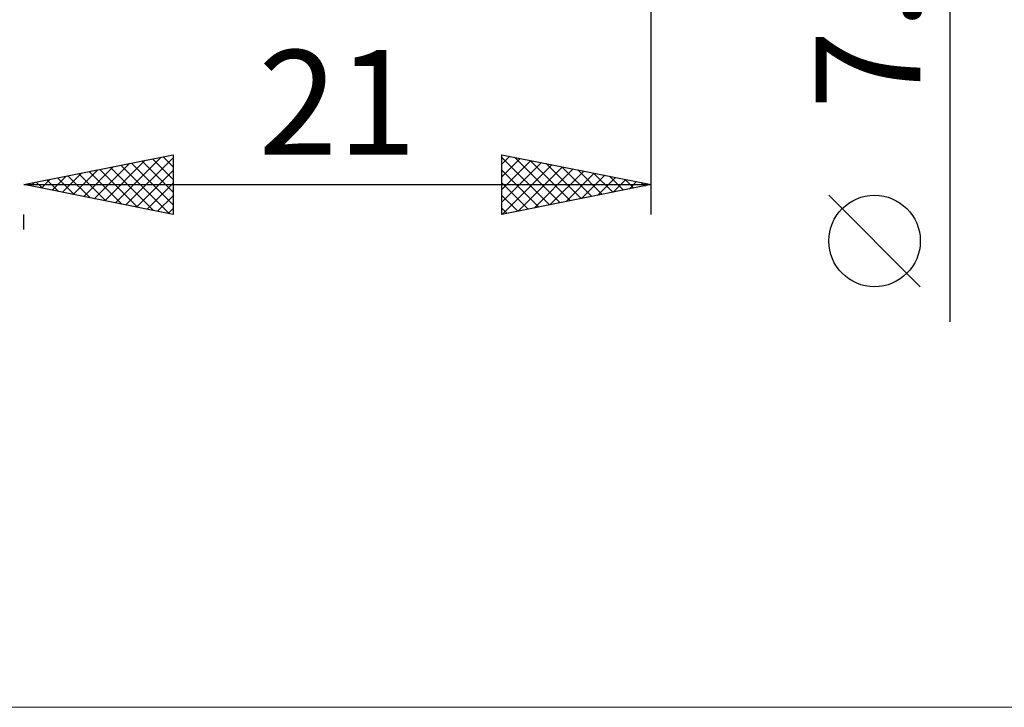
# Model space of a CAD drawing. Units: millimetres. Extents: x -66 to 75, y -39 to 39.
# Drawn here: x 13 to 46, y -39 to -15 of the extents above; entities that cross this region are included whole.
import ezdxf
from ezdxf.enums import TextEntityAlignment as Align

# ---------------------------------------------------------------- set-up
doc = ezdxf.new("R2010")
doc.units = ezdxf.units.MM
doc.header["$LTSCALE"] = 4.55
doc.layers.add('2', color=7, linetype='CONTINUOUS')
doc.layers.add('INFTOTAL', color=9, linetype='CONTINUOUS')
doc.styles.get("Standard").update_dxf_attribs({"font": 'Monospac821 BT'})

msp = doc.modelspace()

# ---------------------------------------------------------------- linework, layer by layer
at = {"layer": '2', "color": 7, "linetype": 'CONTINUOUS', "lineweight": 25}
for p, q in [((44, -25.594), (44, 13.75)), ((34, -22), (34, -3.75)), ((13, -21), (18, -20)), ((16.065, -21.613), (17.598, -20.08)), ((17.661, -20.068), (18, -20.407)), ((18, -20), (18, -22)), ((29, -22), (29, -20)), ((29, -20), (34, -21)), ((29, -20.314), (29.261, -20.052)), ((29, -20.09), (30.591, -21.682)), ((29.417, -20.083), (30.945, -21.611)), ((15.004, -21.401), (16.007, -20.399)), ((15.358, -21.472), (16.537, -20.293)), ((15.712, -21.542), (17.067, -20.187)), ((15.893, -20.421), (17.34, -21.868)), ((16.247, -20.351), (17.87, -21.974)), ((16.419, -21.684), (18, -20.102)), ((16.6, -20.28), (18, -21.68)), ((16.954, -20.209), (18, -21.255)), ((17.307, -20.139), (18, -20.831)), ((29, -20.738), (29.615, -20.123)), ((29, -21.162), (29.968, -20.194)), ((29, -21.586), (30.322, -20.264)), ((29.013, -21.997), (30.675, -20.335)), ((29.544, -21.891), (31.029, -20.406)), ((29.948, -20.19), (31.298, -21.54)), ((30.478, -20.296), (31.652, -21.47)), ((31.008, -20.402), (32.006, -21.399)), ((13.944, -21.189), (14.416, -20.717)), ((14.297, -21.259), (14.946, -20.611)), ((14.479, -20.704), (15.219, -21.444)), ((14.651, -21.33), (15.476, -20.505)), ((14.833, -20.633), (15.749, -21.55)), ((15.186, -20.563), (16.279, -21.656)), ((15.54, -20.492), (16.81, -21.762)), ((16.772, -21.754), (18, -20.527)), ((29, -20.515), (30.238, -21.752)), ((30.074, -21.785), (31.383, -20.477)), ((30.604, -21.679), (31.736, -20.547)), ((31.135, -21.573), (32.09, -20.618)), ((31.539, -20.508), (32.359, -21.328)), ((31.665, -21.467), (32.443, -20.689)), ((32.069, -20.614), (32.713, -21.257)), ((32.599, -20.72), (33.066, -21.187)), ((13, -21), (34, -21)), ((18, -22), (13, -21)), ((13.065, -20.987), (13.097, -21.019)), ((13.237, -21.047), (13.355, -20.929)), ((13.418, -20.916), (13.628, -21.126)), ((13.59, -21.118), (13.885, -20.823)), ((13.772, -20.846), (14.158, -21.232)), ((14.125, -20.775), (14.688, -21.338)), ((17.126, -21.825), (18, -20.951)), ((29, -20.939), (29.884, -21.823)), ((34, -21), (29, -22)), ((32.195, -21.361), (32.797, -20.759)), ((32.725, -21.255), (33.15, -20.83)), ((33.13, -20.826), (33.42, -21.116)), ((33.256, -21.149), (33.504, -20.901)), ((33.66, -20.932), (33.773, -21.045)), ((33.786, -21.043), (33.857, -20.971)), ((17.479, -21.896), (18, -21.375)), ((29, -21.363), (29.531, -21.894)), ((43, -24.421), (39.938, -21.358)), ((13, -22.5), (13, -22)), ((17.833, -21.967), (18, -21.799)), ((29, -21.788), (29.177, -21.965))]:
    msp.add_line(p, q, dxfattribs=at)
msp.add_circle((41.469, -22.889), 1.531, dxfattribs=at)
at = {"layer": 'INFTOTAL', "color": 9, "linetype": 'CONTINUOUS', "lineweight": 18}
msp.add_line((-66, -38.5), (71.5, -38.5), dxfattribs=at)

# ---------------------------------------------------------------- texts
at = {"layer": '2', "color": 7, "linetype": 'CONTINUOUS', "lineweight": 25}
msp.add_text('7.5', height=3.5, rotation=90, dxfattribs=at).set_placement((43, -15.172), align=Align.CENTER)
msp.add_text('21', height=3.5, dxfattribs=at).set_placement((23.5, -20), align=Align.CENTER)

doc.saveas('drawing.dxf')
